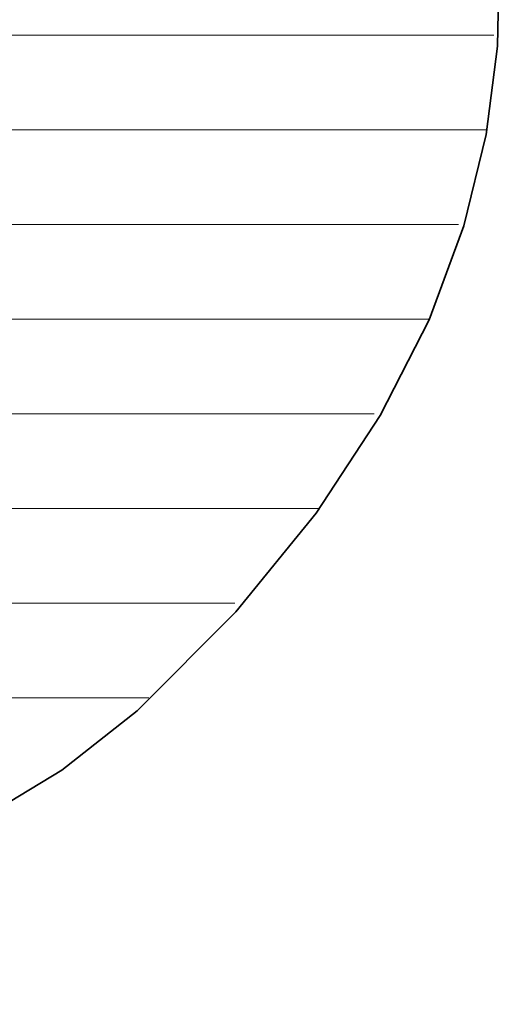
# Model space of a CAD drawing. Units: millimetres. Extents: x 59 to 11996, y 24 to 8424.
# Drawn here: x 8411 to 8447, y 362 to 435 of the extents above; entities that cross this region are included whole.
import ezdxf

# ---------------------------------------------------------------- set-up
doc = ezdxf.new("R2010")
doc.units = ezdxf.units.MM
doc.header["$MEASUREMENT"] = 0
doc.layers.add('(1) Shape lines', color=7, linetype='Continuous', lineweight=35)
doc.layers.add('(9) Sheet', color=7, linetype='Continuous', lineweight=35)

# ---------------------------------------------------------------- blocks, each defined once
blk = doc.blocks.new('HATCH_749_df13c284-a976-4534-abb3-11853c796cf6')
at = {"layer": '(1) Shape lines', "color": 0, "lineweight": 9}
for p, q in [((8411.31, 434), (8408.079, 434)), ((8411.637, 427), (8408.079, 427)), ((8411.964, 420), (8408.079, 420)), ((8412.292, 413), (8408.079, 413)), ((8412.619, 406), (8408.079, 406)), ((8412.947, 399), (8408.079, 399)), ((8413.274, 392), (8408.079, 392)), ((8413.602, 385), (8408.079, 385))]:
    blk.add_line(p, q, dxfattribs=at)
blk = doc.blocks.new('HATCH_750_6d5ef0e8-a174-4670-8409-6114bdb0aab6')
at = {"layer": '(1) Shape lines', "color": 0, "lineweight": 9}
for p, q in [((8413.843, 434), (8411.31, 434)), ((8413.843, 427), (8411.637, 427)), ((8413.843, 420), (8411.964, 420)), ((8413.843, 413), (8412.292, 413)), ((8413.843, 406), (8412.619, 406)), ((8413.843, 399), (8412.947, 399)), ((8413.843, 392), (8413.274, 392)), ((8413.843, 385), (8413.602, 385))]:
    blk.add_line(p, q, dxfattribs=at)
blk = doc.blocks.new('HATCH_753_07d62fab-9772-4de2-90f9-74c616d43019')
at = {"layer": '(1) Shape lines', "color": 0, "lineweight": 9}
for p, q in [((8415.495, 434), (8413.843, 434)), ((8415.679, 427), (8413.843, 427)), ((8415.863, 420), (8413.843, 420)), ((8416.047, 413), (8413.843, 413)), ((8416.231, 406), (8413.843, 406)), ((8416.415, 399), (8413.843, 399)), ((8416.599, 392), (8413.843, 392)), ((8416.783, 385), (8413.843, 385))]:
    blk.add_line(p, q, dxfattribs=at)
blk = doc.blocks.new('HATCH_754_009430d3-738f-41d7-a882-378df63c8bb9')
at = {"layer": '(1) Shape lines', "color": 0, "lineweight": 9}
for p, q in [((8416.864, 434), (8415.495, 434)), ((8416.864, 427), (8415.679, 427)), ((8416.864, 420), (8415.863, 420)), ((8416.864, 413), (8416.047, 413)), ((8416.864, 406), (8416.231, 406)), ((8416.864, 399), (8416.415, 399)), ((8416.864, 392), (8416.599, 392)), ((8416.864, 385), (8416.783, 385))]:
    blk.add_line(p, q, dxfattribs=at)
blk = doc.blocks.new('HATCH_758_9b5504a2-0378-43a6-8ab2-eca52fe46bc9')
at = {"layer": '(1) Shape lines', "color": 0, "lineweight": 9}
for p, q in [((8418.532, 434), (8416.864, 434)), ((8418.728, 427), (8416.864, 427)), ((8418.924, 420), (8416.864, 420)), ((8419.12, 413), (8416.864, 413)), ((8419.316, 406), (8416.864, 406)), ((8419.512, 399), (8416.864, 399)), ((8419.708, 392), (8416.864, 392)), ((8419.904, 385), (8416.864, 385))]:
    blk.add_line(p, q, dxfattribs=at)
blk = doc.blocks.new('HATCH_759_a0d20a30-e578-4b0c-a79b-dedc75433955')
at = {"layer": '(1) Shape lines', "color": 0, "lineweight": 9}
for p, q in [((8419.931, 434), (8418.532, 434)), ((8419.931, 427), (8418.728, 427)), ((8419.931, 420), (8418.924, 420)), ((8419.931, 413), (8419.12, 413)), ((8419.931, 406), (8419.316, 406)), ((8419.931, 399), (8419.512, 399)), ((8419.931, 392), (8419.708, 392)), ((8419.931, 385), (8419.904, 385))]:
    blk.add_line(p, q, dxfattribs=at)
blk = doc.blocks.new('HATCH_764_2294a71a-f843-43f1-b211-9747e6399150')
at = {"layer": '(1) Shape lines', "color": 0, "lineweight": 9}
for p, q in [((8426.59, 434), (8419.931, 434)), ((8427.418, 427), (8419.931, 427)), ((8428.246, 420), (8419.931, 420)), ((8429.074, 413), (8419.931, 413)), ((8429.902, 406), (8419.931, 406)), ((8430.73, 399), (8419.931, 399)), ((8427.146, 392), (8419.931, 392)), ((8420.801, 385), (8419.931, 385))]:
    blk.add_line(p, q, dxfattribs=at)
blk = doc.blocks.new('HATCH_765_3cee92a3-a346-4f75-9157-56fa50eba278')
at = {"layer": '(1) Shape lines', "color": 0, "lineweight": 9}
for p, q in [((8431.048, 434), (8426.59, 434)), ((8431.048, 427), (8427.418, 427)), ((8431.048, 420), (8428.246, 420)), ((8431.048, 413), (8429.074, 413)), ((8431.048, 406), (8429.902, 406)), ((8431.048, 399), (8430.73, 399))]:
    blk.add_line(p, q, dxfattribs=at)
blk = doc.blocks.new('HATCH_770_a412719b-ccf2-4132-b726-e8bb560dbad6')
at = {"layer": '(1) Shape lines', "color": 0, "lineweight": 9}
for p, q in [((8431.406, 434), (8431.048, 434)), ((8431.462, 427), (8431.048, 427)), ((8431.519, 420), (8431.048, 420)), ((8431.575, 413), (8431.048, 413)), ((8431.632, 406), (8431.048, 406)), ((8431.688, 399), (8431.048, 399))]:
    blk.add_line(p, q, dxfattribs=at)
blk = doc.blocks.new('HATCH_771_98867214-c9fc-454f-b8c1-b5c77ae0e352')
at = {"layer": '(1) Shape lines', "color": 0, "lineweight": 9}
for p, q in [((8431.704, 434), (8431.406, 434)), ((8431.704, 427), (8431.462, 427)), ((8431.704, 420), (8431.519, 420)), ((8431.704, 413), (8431.575, 413)), ((8431.704, 406), (8431.632, 406)), ((8431.704, 399), (8431.688, 399))]:
    blk.add_line(p, q, dxfattribs=at)
blk = doc.blocks.new('HATCH_776_be684029-b531-4f04-bde8-4f963213ff19')
at = {"layer": '(1) Shape lines', "color": 0, "lineweight": 9}
for p, q in [((8432.468, 434), (8431.704, 434)), ((8432.59, 427), (8431.704, 427)), ((8432.713, 420), (8431.704, 420)), ((8432.836, 413), (8431.704, 413)), ((8432.958, 406), (8431.704, 406)), ((8433.081, 399), (8431.704, 399))]:
    blk.add_line(p, q, dxfattribs=at)
blk = doc.blocks.new('HATCH_777_5f2f4179-fec1-4ee1-80c9-823c1c808ee3')
at = {"layer": '(1) Shape lines', "color": 0, "lineweight": 9}
for p, q in [((8433.089, 434), (8432.468, 434)), ((8433.089, 427), (8432.59, 427)), ((8433.089, 420), (8432.713, 420)), ((8433.089, 413), (8432.836, 413)), ((8433.089, 406), (8432.958, 406)), ((8433.089, 399), (8433.081, 399))]:
    blk.add_line(p, q, dxfattribs=at)
blk = doc.blocks.new('HATCH_782_dcb133dd-48e0-4220-b574-1699ef2ee24e')
at = {"layer": '(1) Shape lines', "color": 0, "lineweight": 9}
for p, q in [((8433.134, 434), (8433.089, 434)), ((8433.141, 427), (8433.089, 427)), ((8433.149, 420), (8433.089, 420)), ((8433.156, 413), (8433.089, 413)), ((8433.164, 406), (8433.089, 406)), ((8433.171, 399), (8433.089, 399))]:
    blk.add_line(p, q, dxfattribs=at)
blk = doc.blocks.new('HATCH_783_c5ee6fd4-2679-4138-997a-01dc9d31c322')
at = {"layer": '(1) Shape lines', "color": 0, "lineweight": 9}
for p, q in [((8433.172, 434), (8433.134, 434)), ((8433.172, 427), (8433.141, 427)), ((8433.172, 420), (8433.149, 420)), ((8433.172, 413), (8433.156, 413)), ((8433.172, 406), (8433.164, 406)), ((8433.172, 399), (8433.171, 399))]:
    blk.add_line(p, q, dxfattribs=at)
blk = doc.blocks.new('HATCH_788_5a1f88e6-6432-4bcd-971c-687173c1b3df')
at = {"layer": '(1) Shape lines', "color": 0, "lineweight": 9}
for p, q in [((8433.693, 434), (8433.172, 434)), ((8433.78, 427), (8433.172, 427)), ((8433.866, 420), (8433.172, 420)), ((8433.953, 413), (8433.172, 413)), ((8434.04, 406), (8433.172, 406)), ((8433.377, 399), (8433.172, 399))]:
    blk.add_line(p, q, dxfattribs=at)
blk = doc.blocks.new('HATCH_789_df712fe8-0f0e-4f4a-ae37-8e0a123f4428')
at = {"layer": '(1) Shape lines', "color": 0, "lineweight": 9}
for p, q in [((8433.188, 476), (8433.172, 476)), ((8434.111, 469), (8433.259, 469)), ((8434.111, 462), (8433.346, 462)), ((8434.111, 455), (8433.432, 455)), ((8434.111, 448), (8433.519, 448)), ((8434.111, 441), (8433.606, 441)), ((8434.111, 434), (8433.693, 434)), ((8434.111, 427), (8433.78, 427)), ((8434.111, 420), (8433.866, 420)), ((8434.111, 413), (8433.953, 413)), ((8434.111, 406), (8434.04, 406))]:
    blk.add_line(p, q, dxfattribs=at)
blk = doc.blocks.new('HATCH_794_fbca4252-d4a5-4743-84e2-eb4c9e701756')
at = {"layer": '(1) Shape lines', "color": 0, "lineweight": 9}
for p, q in [((8434.187, 469), (8434.111, 469)), ((8434.277, 462), (8434.111, 462)), ((8434.366, 455), (8434.111, 455)), ((8434.455, 448), (8434.111, 448)), ((8434.544, 441), (8434.111, 441)), ((8434.633, 434), (8434.111, 434)), ((8434.722, 427), (8434.111, 427)), ((8434.811, 420), (8434.111, 420)), ((8434.9, 413), (8434.111, 413)), ((8434.989, 406), (8434.111, 406))]:
    blk.add_line(p, q, dxfattribs=at)
blk = doc.blocks.new('HATCH_795_7719f481-db6a-401a-8574-d2c2b728e719')
at = {"layer": '(1) Shape lines', "color": 0, "lineweight": 9}
for p, q in [((8435.042, 469), (8434.187, 469)), ((8435.042, 462), (8434.277, 462)), ((8435.042, 455), (8434.366, 455)), ((8435.042, 448), (8434.455, 448)), ((8435.042, 441), (8434.544, 441)), ((8435.042, 434), (8434.633, 434)), ((8435.042, 427), (8434.722, 427)), ((8435.042, 420), (8434.811, 420)), ((8435.042, 413), (8434.9, 413)), ((8435.042, 406), (8434.989, 406))]:
    blk.add_line(p, q, dxfattribs=at)
blk = doc.blocks.new('HATCH_802_fc0fc2df-7c6c-4096-b8d5-1811657fe951')
at = {"layer": '(1) Shape lines', "color": 0, "lineweight": 9}
for p, q in [((8435.373, 469), (8435.042, 469)), ((8435.906, 462), (8435.042, 462)), ((8436.438, 455), (8435.042, 455)), ((8436.97, 448), (8435.042, 448)), ((8437.503, 441), (8435.042, 441)), ((8438.035, 434), (8435.042, 434)), ((8438.567, 427), (8435.042, 427)), ((8439.099, 420), (8435.042, 420)), ((8439.632, 413), (8435.042, 413)), ((8437.452, 406), (8435.042, 406))]:
    blk.add_line(p, q, dxfattribs=at)
blk = doc.blocks.new('HATCH_803_c0a023d9-c91b-4a12-a86b-2140f236fd2a')
at = {"layer": '(1) Shape lines', "color": 0, "lineweight": 9}
for p, q in [((8437.505, 469), (8435.373, 469)), ((8439.851, 462), (8435.906, 462)), ((8439.851, 455), (8436.438, 455)), ((8439.851, 448), (8436.97, 448)), ((8439.851, 441), (8437.503, 441)), ((8439.851, 434), (8438.035, 434)), ((8439.851, 427), (8438.567, 427)), ((8439.851, 420), (8439.099, 420)), ((8439.851, 413), (8439.632, 413))]:
    blk.add_line(p, q, dxfattribs=at)
blk = doc.blocks.new('HATCH_810_792d8be0-ae41-416f-b63f-74a930c4d858')
at = {"layer": '(1) Shape lines', "color": 0, "lineweight": 9}
for p, q in [((8439.904, 462), (8439.851, 462)), ((8440.036, 455), (8439.851, 455)), ((8440.168, 448), (8439.851, 448)), ((8440.3, 441), (8439.851, 441)), ((8440.432, 434), (8439.851, 434)), ((8440.563, 427), (8439.851, 427)), ((8440.695, 420), (8439.851, 420)), ((8440.827, 413), (8439.851, 413))]:
    blk.add_line(p, q, dxfattribs=at)
blk = doc.blocks.new('HATCH_811_266a68fd-f45a-4493-8e31-4cae8f4ba4e5')
at = {"layer": '(1) Shape lines', "color": 0, "lineweight": 9}
for p, q in [((8440.849, 462), (8439.904, 462)), ((8440.849, 455), (8440.036, 455)), ((8440.849, 448), (8440.168, 448)), ((8440.849, 441), (8440.3, 441)), ((8440.849, 434), (8440.432, 434)), ((8440.849, 427), (8440.563, 427)), ((8440.849, 420), (8440.695, 420)), ((8440.849, 413), (8440.827, 413))]:
    blk.add_line(p, q, dxfattribs=at)
blk = doc.blocks.new('HATCH_817_0b06b901-3f38-4419-bf1e-af573c5fb148')
at = {"layer": '(1) Shape lines', "color": 0, "lineweight": 9}
for p, q in [((8440.863, 462), (8440.849, 462)), ((8440.954, 455), (8440.849, 455)), ((8441.045, 448), (8440.849, 448)), ((8441.136, 441), (8440.849, 441)), ((8441.227, 434), (8440.849, 434)), ((8441.319, 427), (8440.849, 427)), ((8441.41, 420), (8440.849, 420)), ((8441.501, 413), (8440.849, 413))]:
    blk.add_line(p, q, dxfattribs=at)
blk = doc.blocks.new('HATCH_818_cc02bd0d-627f-449f-975c-db628906e346')
at = {"layer": '(1) Shape lines', "color": 0, "lineweight": 9}
for p, q in [((8441.462, 462), (8440.863, 462)), ((8441.501, 455), (8440.954, 455)), ((8441.501, 448), (8441.045, 448)), ((8441.501, 441), (8441.136, 441)), ((8441.501, 434), (8441.227, 434)), ((8441.501, 427), (8441.319, 427)), ((8441.501, 420), (8441.41, 420)), ((8441.501, 413), (8441.501, 413))]:
    blk.add_line(p, q, dxfattribs=at)
blk = doc.blocks.new('HATCH_823_c51ceadd-0f2a-4295-a218-7568d2c34a48')
at = {"layer": '(1) Shape lines', "color": 0, "lineweight": 9}
for p, q in [((8441.582, 455), (8441.501, 455)), ((8441.664, 448), (8441.501, 448)), ((8441.746, 441), (8441.501, 441)), ((8441.828, 434), (8441.501, 434)), ((8441.91, 427), (8441.501, 427)), ((8441.992, 420), (8441.501, 420)), ((8441.514, 413), (8441.501, 413))]:
    blk.add_line(p, q, dxfattribs=at)
blk = doc.blocks.new('HATCH_824_4ad847fc-8f23-488e-9548-20d710dfc3f2')
at = {"layer": '(1) Shape lines', "color": 0, "lineweight": 9}
for p, q in [((8442.053, 455), (8441.582, 455)), ((8442.053, 448), (8441.664, 448)), ((8442.053, 441), (8441.746, 441)), ((8442.053, 434), (8441.828, 434)), ((8442.053, 427), (8441.91, 427)), ((8442.053, 420), (8441.992, 420))]:
    blk.add_line(p, q, dxfattribs=at)
blk = doc.blocks.new('HATCH_829_9c96dd2f-df06-44f6-ac01-1ea6d18fb6f2')
at = {"layer": '(1) Shape lines', "color": 0, "lineweight": 9}
for p, q in [((8442.529, 455), (8442.053, 455)), ((8443.088, 448), (8442.053, 448)), ((8443.647, 441), (8442.053, 441)), ((8444.207, 434), (8442.053, 434)), ((8444.766, 427), (8442.053, 427)), ((8443.678, 420), (8442.053, 420))]:
    blk.add_line(p, q, dxfattribs=at)
blk = doc.blocks.new('HATCH_830_04db2b72-7cab-4236-a337-7ccf150444b1')
at = {"layer": '(1) Shape lines', "color": 0, "lineweight": 9}
for p, q in [((8443.927, 455), (8442.529, 455)), ((8444.987, 448), (8443.088, 448)), ((8444.987, 441), (8443.647, 441)), ((8444.987, 434), (8444.207, 434)), ((8444.987, 427), (8444.766, 427))]:
    blk.add_line(p, q, dxfattribs=at)
blk = doc.blocks.new('HATCH_833_51688e62-9288-4ced-92ed-cc5ea5cd4b66')
at = {"layer": '(1) Shape lines', "color": 0, "lineweight": 9}
for p, q in [((8445.016, 448), (8444.987, 448)), ((8445.07, 441), (8444.987, 441)), ((8445.125, 434), (8444.987, 434)), ((8445.179, 427), (8444.987, 427))]:
    blk.add_line(p, q, dxfattribs=at)
blk = doc.blocks.new('HATCH_834_26700ece-36cd-4f4e-97c8-bee987eb6bb9')
at = {"layer": '(1) Shape lines', "color": 0, "lineweight": 9}
for p, q in [((8445.195, 448), (8445.016, 448)), ((8445.195, 441), (8445.07, 441)), ((8445.195, 434), (8445.125, 434)), ((8445.195, 427), (8445.179, 427))]:
    blk.add_line(p, q, dxfattribs=at)
blk = doc.blocks.new('HATCH_837_8d470ff0-42ea-482f-9326-4f4e73750b71')
at = {"layer": '(1) Shape lines', "color": 0, "lineweight": 9}
for p, q in [((8445.262, 448), (8445.195, 448)), ((8445.417, 441), (8445.195, 441)), ((8445.573, 434), (8445.195, 434)), ((8445.729, 427), (8445.195, 427))]:
    blk.add_line(p, q, dxfattribs=at)
blk = doc.blocks.new('HATCH_838_78c2c2b4-f314-4054-8eef-9277600892c9')
at = {"layer": '(1) Shape lines', "color": 0, "lineweight": 9}
for p, q in [((8445.582, 448), (8445.262, 448)), ((8445.737, 441), (8445.417, 441)), ((8445.737, 434), (8445.573, 434)), ((8445.737, 427), (8445.729, 427))]:
    blk.add_line(p, q, dxfattribs=at)
blk = doc.blocks.new('HATCH_841_1dd1e0b4-94f1-43d9-9d0d-c90822ec603a')
at = {"layer": '(1) Shape lines', "color": 0, "lineweight": 9}
for p, q in [((8446.492, 441), (8445.737, 441)), ((8446.288, 434), (8445.737, 434)), ((8445.763, 427), (8445.737, 427))]:
    blk.add_line(p, q, dxfattribs=at)
blk = doc.blocks.new('GROUP_0_d3399122-db7c-4185-bfab-a51faf537e6f')
at = {"layer": '(9) Sheet', "color": 7, "linetype": 'Continuous', "lineweight": 35, "ltscale": 20}
blk.add_lwpolyline([(8338.69, 362.326), (8349.984, 362.661), (8363.75, 363.797), (8378.808, 366.118), (8393.977, 370.009), (8401.235, 372.664), (8408.079, 375.855), (8414.36, 379.631), (8419.931, 384.04), (8427.216, 391.361), (8433.172, 398.647), (8437.899, 405.859), (8441.501, 412.958), (8444.08, 419.904), (8445.737, 426.658), (8446.575, 433.181), (8446.696, 439.434), (8446.202, 445.377), (8445.195, 450.971), (8442.053, 460.954), (8438.086, 469.07), (8434.111, 475.004), (8427.378, 482.869)], dxfattribs=at)
at = {"layer": '(1) Shape lines', "color": 154, "linetype": 'ByBlock'}
for name in ['HATCH_749_df13c284-a976-4534-abb3-11853c796cf6', 'HATCH_750_6d5ef0e8-a174-4670-8409-6114bdb0aab6', 'HATCH_753_07d62fab-9772-4de2-90f9-74c616d43019', 'HATCH_754_009430d3-738f-41d7-a882-378df63c8bb9', 'HATCH_758_9b5504a2-0378-43a6-8ab2-eca52fe46bc9', 'HATCH_759_a0d20a30-e578-4b0c-a79b-dedc75433955', 'HATCH_764_2294a71a-f843-43f1-b211-9747e6399150', 'HATCH_765_3cee92a3-a346-4f75-9157-56fa50eba278', 'HATCH_770_a412719b-ccf2-4132-b726-e8bb560dbad6', 'HATCH_771_98867214-c9fc-454f-b8c1-b5c77ae0e352', 'HATCH_776_be684029-b531-4f04-bde8-4f963213ff19', 'HATCH_777_5f2f4179-fec1-4ee1-80c9-823c1c808ee3', 'HATCH_782_dcb133dd-48e0-4220-b574-1699ef2ee24e', 'HATCH_783_c5ee6fd4-2679-4138-997a-01dc9d31c322', 'HATCH_788_5a1f88e6-6432-4bcd-971c-687173c1b3df', 'HATCH_789_df712fe8-0f0e-4f4a-ae37-8e0a123f4428', 'HATCH_794_fbca4252-d4a5-4743-84e2-eb4c9e701756', 'HATCH_795_7719f481-db6a-401a-8574-d2c2b728e719', 'HATCH_802_fc0fc2df-7c6c-4096-b8d5-1811657fe951', 'HATCH_803_c0a023d9-c91b-4a12-a86b-2140f236fd2a', 'HATCH_810_792d8be0-ae41-416f-b63f-74a930c4d858', 'HATCH_811_266a68fd-f45a-4493-8e31-4cae8f4ba4e5', 'HATCH_817_0b06b901-3f38-4419-bf1e-af573c5fb148', 'HATCH_818_cc02bd0d-627f-449f-975c-db628906e346', 'HATCH_823_c51ceadd-0f2a-4295-a218-7568d2c34a48', 'HATCH_824_4ad847fc-8f23-488e-9548-20d710dfc3f2', 'HATCH_829_9c96dd2f-df06-44f6-ac01-1ea6d18fb6f2', 'HATCH_830_04db2b72-7cab-4236-a337-7ccf150444b1', 'HATCH_833_51688e62-9288-4ced-92ed-cc5ea5cd4b66', 'HATCH_834_26700ece-36cd-4f4e-97c8-bee987eb6bb9', 'HATCH_837_8d470ff0-42ea-482f-9326-4f4e73750b71', 'HATCH_838_78c2c2b4-f314-4054-8eef-9277600892c9', 'HATCH_841_1dd1e0b4-94f1-43d9-9d0d-c90822ec603a']:
    blk.add_blockref(name, (0, 0), dxfattribs=at)

msp = doc.modelspace()

# ---------------------------------------------------------------- block references
at = {"color": 7, "linetype": 'ByBlock'}
msp.add_blockref('GROUP_0_d3399122-db7c-4185-bfab-a51faf537e6f', (0, 0), dxfattribs=at)

doc.saveas('drawing.dxf')
